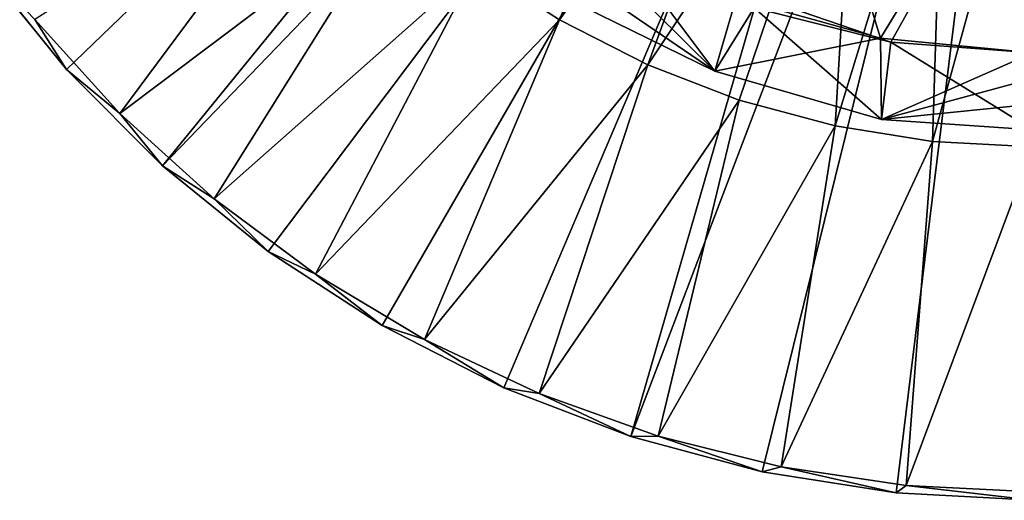
# Model space of a CAD drawing. Units: feet. Extents: x -15.9 to 15.9, y -5.5 to 2.4.
# Drawn here: x -1.2 to 0, y -1.5 to -0.9 of the extents above; entities that cross this region are included whole.
import ezdxf

# ---------------------------------------------------------------- set-up
doc = ezdxf.new("R2010")
doc.units = ezdxf.units.FT
doc.header["$MEASUREMENT"] = 0
doc.layers.get('0').update_dxf_attribs({"color": 255})
doc.layers.add('AFUWA-3-ARPM', color=4, linetype='Continuous')
doc.layers.add('AFUWA-P', color=2, linetype='Continuous')

# ---------------------------------------------------------------- blocks, each defined once
blk = doc.blocks.new('A$C44DB13CA')
at = {"linetype": 'Continuous', "lineweight": 0}
for p, q in [((-4.1437, 5.5704), (-4.2422, 5.692)), ((-4.2422, 5.692), (-4.1437, 5.5704)), ((-3.6704, 5.6894), (-3.5749, 5.6275)), ((-3.6704, 5.6894), (-3.5749, 5.6275)), ((-3.6027, 5.6703), (-3.3956, 5.5686)), ((-3.3956, 5.5686), (-3.6027, 5.6703)), ((-3.3956, 5.5686), (-3.3712, 5.6528)), ((-3.2043, 5.6063), (-3.3712, 5.6528)), ((-3.3712, 5.6528), (-3.2043, 5.6063)), ((-4.1802, 5.6281), (-4.082, 5.5196)), ((-4.1802, 5.6281), (-4.082, 5.5196)), ((-3.4731, 5.5756), (-3.5749, 5.6275)), ((-3.5749, 5.6275), (-3.4731, 5.5756)), ((-3.0287, 5.5895), (-3.2043, 5.6063)), ((-3.2043, 5.6063), (-3.0287, 5.5895)), ((-3.2043, 5.6063), (-3.2034, 5.5126)), ((-4.1437, 5.5704), (-4.0328, 5.4594)), ((-4.1437, 5.5704), (-4.0328, 5.4594)), ((-3.4731, 5.5756), (-3.3674, 5.535)), ((-3.4731, 5.5756), (-3.3674, 5.535)), ((-3.3956, 5.5686), (-3.2034, 5.5126)), ((-3.3956, 5.5686), (-3.2034, 5.5126)), ((-3.2569, 5.5053), (-3.3674, 5.535)), ((-3.3674, 5.535), (-3.2569, 5.5053)), ((-3.9735, 5.4213), (-4.082, 5.5196)), ((-4.082, 5.5196), (-3.9735, 5.4213)), ((-3.2034, 5.5126), (-3.0287, 5.5009)), ((-3.0287, 5.5009), (-3.2034, 5.5126)), ((-3.2569, 5.5053), (-3.1444, 5.4875)), ((-3.2569, 5.5053), (-3.1444, 5.4875)), ((-3.1444, 5.4875), (-3.0287, 5.4812)), ((-3.1444, 5.4875), (-3.0287, 5.4812)), ((-4.0328, 5.4594), (-3.911, 5.3607)), ((-4.0328, 5.4594), (-3.911, 5.3607)), ((-3.8563, 5.3344), (-3.9735, 5.4213)), ((-3.9735, 5.4213), (-3.8563, 5.3344)), ((-3.7794, 5.2751), (-3.911, 5.3607)), ((-3.7794, 5.2751), (-3.911, 5.3607)), ((-3.7307, 5.2592), (-3.8563, 5.3344)), ((-3.8563, 5.3344), (-3.7307, 5.2592)), ((-3.6389, 5.2035), (-3.7794, 5.2751)), ((-3.7794, 5.2751), (-3.6389, 5.2035)), ((-3.7307, 5.2592), (-3.5984, 5.1968)), ((-3.7307, 5.2592), (-3.5984, 5.1968)), ((-3.4925, 5.1472), (-3.6389, 5.2035)), ((-3.6389, 5.2035), (-3.4925, 5.1472)), ((-3.5984, 5.1968), (-3.461, 5.1477)), ((-3.5984, 5.1968), (-3.461, 5.1477)), ((-3.4925, 5.1472), (-3.341, 5.1066)), ((-3.341, 5.1066), (-3.4925, 5.1472)), ((-3.319, 5.1122), (-3.461, 5.1477)), ((-3.461, 5.1477), (-3.319, 5.1122)), ((-3.341, 5.1066), (-3.1864, 5.0821)), ((-3.341, 5.1066), (-3.1864, 5.0821)), ((-3.1749, 5.0907), (-3.319, 5.1122)), ((-3.319, 5.1122), (-3.1749, 5.0907)), ((-3.1749, 5.0907), (-3.0287, 5.0833)), ((-3.1749, 5.0907), (-3.0287, 5.0833)), ((-3.1864, 5.0821), (-3.0287, 5.0737)), ((-3.0287, 5.0737), (-3.1864, 5.0821))]:
    blk.add_line(p, q, dxfattribs=at)

msp = doc.modelspace()

# ---------------------------------------------------------------- linework, layer by layer
at = {"layer": 'AFUWA-3-ARPM'}
for points in [[(-0.1807, -0.1043, 0.0638), (-1.115, -1.0034, 0.0638), (-1.2135, -0.8817, 0.0638)], [(-0.1807, -0.1043, 0.0638), (-1.0041, -1.1143, 0.0638), (-1.115, -1.0034, 0.0638)], [(-0.1043, -0.1807, 0.0638), (-1.0041, -1.1143, 0.0638), (-0.1807, -0.1043, 0.0638)], [(-0.1043, -0.1807, 0.0638), (-0.8823, -1.213, 0.0638), (-1.0041, -1.1143, 0.0638)], [(-0.7507, -1.2986, 0.0638), (-0.8823, -1.213, 0.0638), (-0.1043, -0.1807, 0.0638)], [(-0.1043, -0.1807, 0.0638), (-0.6102, -1.3702, 0.0638), (-0.7507, -1.2986, 0.0638)], [(-0.6102, -1.3702, 0.0638), (-0.1043, -0.1807, 0.0638), (-0.4638, -1.4265, 0.0638)], [(-0.4638, -1.4265, 0.0638), (-0.1043, -0.1807, 0.0638), (0, -0.2087, 0.0638)], [(-0.3123, -1.4671, 0.0638), (-0.4638, -1.4265, 0.0638), (0, -0.2087, 0.0638)], [(-0.3123, -1.4671, 0.0638), (0, -0.2087, 0.0638), (-0.1577, -1.4916, 0.0638)], [(0, -0.2087, 0.0638), (0, -1.5, 0.0638), (-0.1577, -1.4916, 0.0638)], [(-0.3852, -0.5445, 0.4575), (-0.6417, -0.8843, 0.4575), (-0.5462, -0.9462, 0.4575)], [(-0.5462, -0.9462, 0.4575), (-0.2974, -0.5969, 0.4575), (-0.3852, -0.5445, 0.4575)], [(-0.2974, -0.5969, 0.4575), (-0.5462, -0.9462, 0.4575), (-0.4444, -0.9981, 0.4575)], [(-0.4444, -0.9981, 0.4575), (-0.2024, -0.6354, 0.4575), (-0.2974, -0.5969, 0.4575)], [(-0.1756, -0.9674, 5.4575), (-0.2832, -0.6173, 5.4575), (-0.3425, -0.9209, 5.4575)], [(0, -0.6791, 5.4575), (-0.2832, -0.6173, 5.4575), (-0.1756, -0.9674, 5.4575)], [(-0.4444, -0.9981, 0.4575), (-0.3387, -1.0387, 0.4575), (-0.2024, -0.6354, 0.4575)], [(-0.3387, -1.0387, 0.4575), (-0.2282, -1.0684, 0.4575), (-0.2024, -0.6354, 0.4575)], [(-0.2024, -0.6354, 0.4575), (-0.2282, -1.0684, 0.4575), (-0.1024, -0.6588, 0.4575)], [(-0.2282, -1.0684, 0.4575), (-0.1157, -1.0863, 0.4575), (-0.1024, -0.6588, 0.4575)], [(0, -0.6663, 0.4575), (-0.1024, -0.6588, 0.4575), (-0.1157, -1.0863, 0.4575)], [(-0.1157, -1.0863, 0.4575), (0, -1.0926, 0.4575), (0, -0.6663, 0.4575)], [(-0.1637, -0.9717, 0.4575), (-0.4708, -0.8666, 0.4575), (0, -0.6791, 0.4575)], [(0, -0.6791, 5.4575), (-0.1756, -0.9674, 5.4575), (0, -0.9843, 5.4575)], [(0, -0.6791, 0.4575), (0, -0.9843, 0.4575), (-0.1637, -0.9717, 0.4575)], [(-1.1515, -0.9456, 0.3395), (-1.0533, -1.0541, 0.3395), (-0.8127, -0.7301, 0.4575)], [(-1.0533, -1.0541, 0.3395), (-0.7313, -0.8115, 0.4575), (-0.8127, -0.7301, 0.4575)], [(-0.7313, -0.8115, 0.4575), (-1.0533, -1.0541, 0.3395), (-0.9448, -1.1524, 0.3395)], [(-0.7313, -0.8115, 0.4575), (-0.9448, -1.1524, 0.3395), (-0.6417, -0.8843, 0.4575)], [(-0.3669, -1.0051, 2.9575), (-0.5952, -0.8931, 2.969), (-0.4708, -0.8666, 0.4575)], [(-0.3669, -1.0051, 2.9575), (-0.5072, -0.866, 4.9119), (-0.5418, -0.8856, 3.9347)], [(-0.5072, -0.866, 4.9119), (-0.3669, -1.0051, 2.9575), (-0.3425, -0.9209, 5.4575)], [(-0.3214, -0.9321, 0.4575), (-0.4708, -0.8666, 0.4575), (-0.1637, -0.9717, 0.4575)], [(-0.4708, -0.8666, 0.4575), (-0.3214, -0.9321, 0.4575), (-0.3669, -1.0051, 2.9575)], [(-1.2135, -0.8817, 0.0638), (-1.115, -1.0034, 0.0638), (-1.1515, -0.9456, 0.3395)], [(-0.8276, -1.2393, 0.3395), (-0.6417, -0.8843, 0.4575), (-0.9448, -1.1524, 0.3395)], [(-0.5462, -0.9462, 0.4575), (-0.6417, -0.8843, 0.4575), (-0.8276, -1.2393, 0.3395)], [(-0.3669, -1.0051, 2.9575), (-0.5418, -0.8856, 3.9347), (-0.5952, -0.8931, 2.969)], [(-0.3669, -1.0051, 2.9575), (-0.1756, -0.9674, 5.4575), (-0.3425, -0.9209, 5.4575)], [(-0.3214, -0.9321, 0.4575), (-0.1747, -1.0611, 2.9575), (-0.3669, -1.0051, 2.9575)], [(-0.1747, -1.0611, 2.9575), (-0.3214, -0.9321, 0.4575), (-0.1637, -0.9717, 0.4575)], [(-1.115, -1.0034, 0.0638), (-1.0533, -1.0541, 0.3395), (-1.1515, -0.9456, 0.3395)], [(-0.8276, -1.2393, 0.3395), (-0.702, -1.3145, 0.3395), (-0.5462, -0.9462, 0.4575)], [(-0.702, -1.3145, 0.3395), (-0.4444, -0.9981, 0.4575), (-0.5462, -0.9462, 0.4575)], [(-0.3669, -1.0051, 2.9575), (-0.1747, -1.0611, 2.9575), (-0.1756, -0.9674, 5.4575)], [(-0.1756, -0.9674, 5.4575), (-0.1747, -1.0611, 2.9575), (0, -0.9843, 5.4575)], [(0, -1.0728, 2.9575), (-0.1747, -1.0611, 2.9575), (-0.1637, -0.9717, 0.4575)], [(0, -1.0728, 2.9575), (-0.1637, -0.9717, 0.4575), (0, -0.9843, 0.4575)], [(0, -0.9843, 5.4575), (-0.1747, -1.0611, 2.9575), (0, -1.0138, 4.6242)], [(-0.4444, -0.9981, 0.4575), (-0.702, -1.3145, 0.3395), (-0.5697, -1.3769, 0.3395)], [(-0.4444, -0.9981, 0.4575), (-0.5697, -1.3769, 0.3395), (-0.3387, -1.0387, 0.4575)], [(-1.115, -1.0034, 0.0638), (-1.0041, -1.1143, 0.0638), (-1.0533, -1.0541, 0.3395)], [(0, -1.0138, 4.6242), (-0.1747, -1.0611, 2.9575), (0, -1.0433, 3.7909)], [(-0.4323, -1.426, 0.3395), (-0.3387, -1.0387, 0.4575), (-0.5697, -1.3769, 0.3395)], [(-0.2282, -1.0684, 0.4575), (-0.3387, -1.0387, 0.4575), (-0.4323, -1.426, 0.3395)], [(-0.1747, -1.0611, 2.9575), (0, -1.0728, 2.9575), (0, -1.0433, 3.7909)], [(-1.0041, -1.1143, 0.0638), (-0.9448, -1.1524, 0.3395), (-1.0533, -1.0541, 0.3395)], [(-0.4323, -1.426, 0.3395), (-0.2903, -1.4615, 0.3395), (-0.2282, -1.0684, 0.4575)], [(-0.2903, -1.4615, 0.3395), (-0.1157, -1.0863, 0.4575), (-0.2282, -1.0684, 0.4575)], [(-0.1157, -1.0863, 0.4575), (-0.2903, -1.4615, 0.3395), (-0.1462, -1.483, 0.3395)], [(-0.1157, -1.0863, 0.4575), (-0.1462, -1.483, 0.3395), (0, -1.0926, 0.4575)], [(0, -1.0926, 0.4575), (-0.1462, -1.483, 0.3395), (0, -1.4904, 0.3395)], [(-1.0041, -1.1143, 0.0638), (-0.8823, -1.213, 0.0638), (-0.9448, -1.1524, 0.3395)], [(-0.8276, -1.2393, 0.3395), (-0.9448, -1.1524, 0.3395), (-0.8823, -1.213, 0.0638)], [(-0.7507, -1.2986, 0.0638), (-0.8276, -1.2393, 0.3395), (-0.8823, -1.213, 0.0638)], [(-0.702, -1.3145, 0.3395), (-0.8276, -1.2393, 0.3395), (-0.7507, -1.2986, 0.0638)], [(-0.702, -1.3145, 0.3395), (-0.7507, -1.2986, 0.0638), (-0.6102, -1.3702, 0.0638)], [(-0.6102, -1.3702, 0.0638), (-0.5697, -1.3769, 0.3395), (-0.702, -1.3145, 0.3395)], [(-0.6102, -1.3702, 0.0638), (-0.4638, -1.4265, 0.0638), (-0.5697, -1.3769, 0.3395)], [(-0.4323, -1.426, 0.3395), (-0.5697, -1.3769, 0.3395), (-0.4638, -1.4265, 0.0638)], [(-0.4638, -1.4265, 0.0638), (-0.3123, -1.4671, 0.0638), (-0.4323, -1.426, 0.3395)], [(-0.4323, -1.426, 0.3395), (-0.3123, -1.4671, 0.0638), (-0.2903, -1.4615, 0.3395)], [(-0.2903, -1.4615, 0.3395), (-0.3123, -1.4671, 0.0638), (-0.1577, -1.4916, 0.0638)], [(-0.1577, -1.4916, 0.0638), (-0.1462, -1.483, 0.3395), (-0.2903, -1.4615, 0.3395)], [(-0.1462, -1.483, 0.3395), (-0.1577, -1.4916, 0.0638), (0, -1.5, 0.0638)], [(-0.1462, -1.483, 0.3395), (0, -1.5, 0.0638), (0, -1.4904, 0.3395)]]:
    msp.add_3dface(points, dxfattribs=at)

# ---------------------------------------------------------------- block references
at = {"layer": 'AFUWA-P'}
msp.add_blockref('A$C44DB13CA', (3.0287, -6.5737), dxfattribs=at)

doc.saveas('drawing.dxf')
